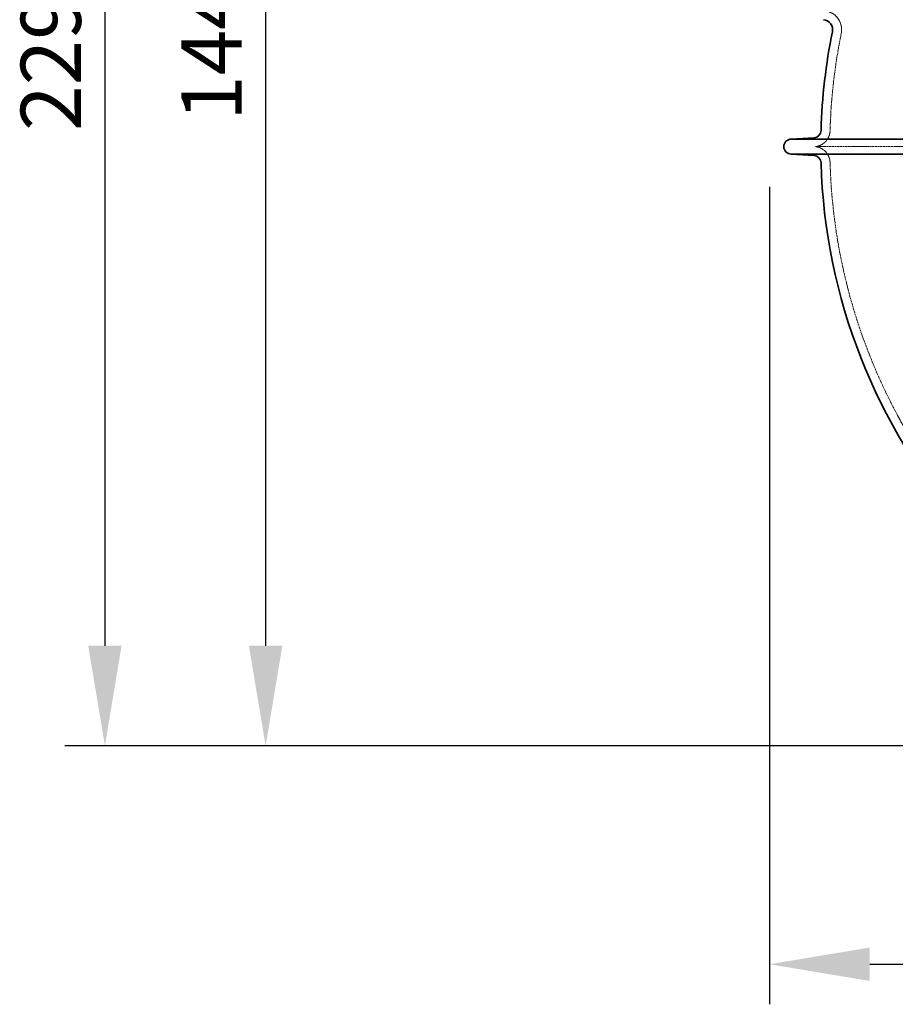
# Model space of a CAD drawing. Units: millimetres. Extents: x 3628 to 8866, y 40 to 2638.
# Drawn here: x 6291 to 7165, y 40 to 1023 of the extents above; entities that cross this region are included whole.
import ezdxf

# ---------------------------------------------------------------- set-up
doc = ezdxf.new("R2010")
doc.units = ezdxf.units.MM
doc.linetypes.add('DASHED', pattern=[0.2068, 0.1655, -0.0413])
for name, color, linetype, lineweight in [('AM_5', 3, 'Continuous', 25), ('Hidden (ISO)', 1, 'DASHED', 18), ('Visible (ISO)', 7, 'Continuous', 35)]:
    doc.layers.add(name, color=color, linetype=linetype, lineweight=lineweight)
doc.dimstyles.new('VARIABEL-ST', dxfattribs={"dimscale": 40, "dimtxt": 7, "dimasz": 2.5, "dimexe": 1, "dimexo": 1, "dimgap": 0.6, "dimtad": 1, "dimdsep": 46, "dimtxsty": 'Standard', "dimcen": 0, "dimclrd": 256, "dimclre": 256, "dimclrt": 5, "dimadec": 0, "dimazin": 0, "dimtp": 0.1, "dimtm": 0.1, "dimtfac": 0.71, "dimtdec": 3, "dimtmove": 0, "dimatfit": 3, "dimfxl": 0, "dimtzin": 0, "dimarcsym": 0})

# ---------------------------------------------------------------- blocks, each defined once
blk = doc.blocks.new('*D20')
at = {"layer": 'AM_5', "lineweight": -2}
for p, q in [((6902.89, 1746.15), (6496.54, 1746.15)), ((6536.54, 1646.15), (6536.54, 397.85)), ((7402.4, 297.85), (6496.54, 297.85))]:
    blk.add_line(p, q, dxfattribs=at)
at = {"layer": 'AM_5'}
for points in [[(6519.87, 1646.15), (6553.2, 1646.15), (6536.54, 1746.15)], [(6519.87, 397.85), (6553.2, 397.85), (6536.54, 297.85)]]:
    blk.add_solid(points, dxfattribs=at)
at = {"layer": 'DEFPOINTS', "color": 0}
for p in [(6942.89, 1746.15), (6536.54, 297.85), (7442.4, 297.85)]:
    blk.add_point(p, dxfattribs=at)
at = {"layer": 'AM_5', "color": 2, "insert": (6452.54, 922), "char_height": 60, "attachment_point": 1, "rotation": 90}
blk.add_mtext('1448', dxfattribs=at)
blk = doc.blocks.new('*D25')
at = {"layer": 'AM_5', "lineweight": -2}
for p, q in [((6742.46, 2590.65), (6336.1, 2590.65)), ((6376.1, 2490.65), (6376.1, 397.85)), ((7241.96, 297.85), (6336.1, 297.85))]:
    blk.add_line(p, q, dxfattribs=at)
at = {"layer": 'AM_5'}
for points in [[(6359.43, 2490.65), (6392.76, 2490.65), (6376.1, 2590.65)], [(6359.43, 397.85), (6392.76, 397.85), (6376.1, 297.85)]]:
    blk.add_solid(points, dxfattribs=at)
at = {"layer": 'DEFPOINTS', "color": 0}
for p in [(6782.46, 2590.65), (6376.1, 297.85), (7281.96, 297.85)]:
    blk.add_point(p, dxfattribs=at)
at = {"layer": 'AM_5', "color": 2, "insert": (6292.1, 912), "char_height": 60, "attachment_point": 1, "rotation": 90}
blk.add_mtext('2293', dxfattribs=at)
blk = doc.blocks.new('*D26')
at = {"layer": 'AM_5', "lineweight": -2}
for p, q in [((7039.53, 856.25), (7039.53, 39.89)), ((8264.53, 856.25), (8264.53, 39.89)), ((7139.53, 79.89), (8164.53, 79.89))]:
    blk.add_line(p, q, dxfattribs=at)
at = {"layer": 'AM_5'}
for points in [[(7139.53, 96.55), (7139.53, 63.22), (7039.53, 79.89)], [(8164.53, 96.55), (8164.53, 63.22), (8264.53, 79.89)]]:
    blk.add_solid(points, dxfattribs=at)
at = {"layer": 'DEFPOINTS', "color": 0}
for p in [(7039.53, 896.25), (8264.53, 896.25), (8264.53, 79.89)]:
    blk.add_point(p, dxfattribs=at)
at = {"layer": 'AM_5', "color": 2, "insert": (7652.03, 133.89), "char_height": 60, "attachment_point": 5}
blk.add_mtext('1225', dxfattribs=at)

msp = doc.modelspace()

# ---------------------------------------------------------------- linework, layer by layer
at = {"layer": 'Hidden (ISO)', "ltscale": 12.973771}
msp.add_line((7085.54, 896.25), (8247, 896.25), dxfattribs=at)
at = {"layer": 'Hidden (ISO)', "ltscale": 2.856012}
msp.add_arc((7092.53, 1013), 19, 348.49796, 78.9792, dxfattribs=at)
at = {"layer": 'Hidden (ISO)', "ltscale": 11.824433}
msp.add_arc((7666.27, 896.25), 566.5, 168.49796, 178.39063, dxfattribs=at)
at = {"layer": 'Hidden (ISO)', "ltscale": 2.228411}
for centre, start, end in [((7083.5, 912.62), 277.0949, 358.39063), ((7083.5, 879.88), 1.60937, 82.9051)]:
    msp.add_arc(centre, 16.5, start, end, dxfattribs=at)
at = {"layer": 'Hidden (ISO)', "ltscale": 13.466623}
msp.add_arc((7666.27, 896.25), 566.5, 181.60937, 243.57554, dxfattribs=at)
at = {"layer": 'Visible (ISO)'}
for p, q in [((7083.96, 905.14), (7061.27, 903.75)), ((8271.27, 903.75), (7061.27, 903.75)), ((8271.27, 888.75), (7061.27, 888.75)), ((7083.96, 887.36), (7061.27, 888.75))]:
    msp.add_line(p, q, dxfattribs=at)
for centre, radius, start, end in [((7092.53, 1013), 10, 348.49796, 85.45), ((7666.27, 896.25), 575.5, 168.49796, 178.39063), ((7083.5, 912.62), 7.5, 273.5, 358.39063), ((7061.27, 896.25), 7.5, 90, 270), ((7083.5, 879.88), 7.5, 1.60937, 86.5), ((7666.27, 896.25), 575.5, 181.60937, 221.3118)]:
    msp.add_arc(centre, radius, start, end, dxfattribs=at)

# ---------------------------------------------------------------- dimensions: what is measured, and where the dimension line sits
at = {"layer": 'AM_5'}
for base, p1, p2, picture, middle in [((6376.1, 297.85), (6782.46, 2590.65), (7281.96, 297.85), '*D25', (6376.1, 1022)), ((6536.54, 297.85), (6942.89, 1746.15), (7442.4, 297.85), '*D20', (6536.54, 1022))]:
    dim = msp.add_linear_dim(base=base, p1=p1, p2=p2, angle=90, dimstyle='VARIABEL-ST', override={"dimtxt": 1.5, "dimtoh": 1, "dimdec": 0, "dimpost": '<>', "dimclrt": 2, "dimtofl": 0, "dimatfit": 0}, dxfattribs=at)
    dim.commit()
    dim.dimension.update_dxf_attribs({"geometry": picture, "text_midpoint": middle, "dimtype": 160})
dim = msp.add_linear_dim(base=(8264.53, 79.89), p1=(7039.53, 896.25), p2=(8264.53, 896.25), dimstyle='VARIABEL-ST', override={"dimtxt": 1.5, "dimtoh": 1, "dimdec": 0, "dimpost": '<>', "dimclrt": 2, "dimtofl": 0, "dimatfit": 0}, dxfattribs=at)
dim.commit()
dim.dimension.update_dxf_attribs({"geometry": '*D26', "text_midpoint": (7652.03, 133.89)})

doc.saveas('drawing.dxf')
